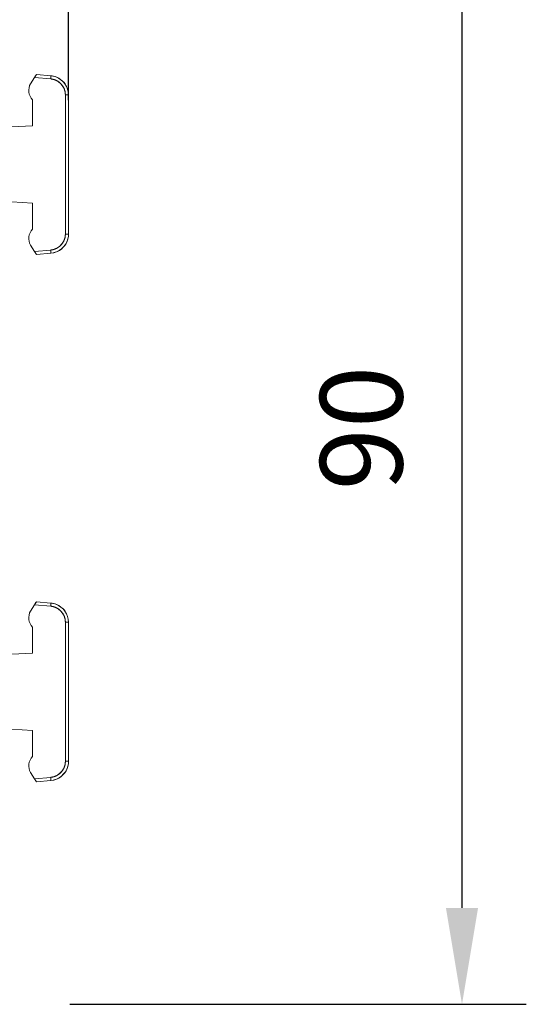
# Model space of a CAD drawing. Units: inches. Extents: x -242 to 598, y 2 to 596.
# Drawn here: x 317 to 356, y 190 to 266 of the extents above; entities that cross this region are included whole.
import ezdxf

# ---------------------------------------------------------------- set-up
doc = ezdxf.new("R2010")
doc.units = ezdxf.units.IN
doc.header["$MEASUREMENT"] = 0
doc.layers.add('Dimensions', color=7, linetype='Continuous')
doc.styles.get("Standard").update_dxf_attribs({"font": 'romans.shx', "width": 0.8})
doc.dimstyles.new('SLDDIMSTYLE2', dxfattribs={"dimscale": 5, "dimtxt": 1.28, "dimasz": 1.5, "dimexe": 1, "dimexo": 1, "dimgap": 0.926042, "dimtad": 1, "dimdec": 0, "dimrnd": 1e-09, "dimzin": 12, "dimdsep": 46, "dimtxsty": 'Standard', "dimcen": 2, "dimadec": 0, "dimazin": 3, "dimtfac": 1, "dimtdec": 0, "dimtmove": 0, "dimatfit": 0, "dimfxl": 1, "dimfrac": 2, "dimtolj": 1, "dimtzin": 12, "dimarcsym": 0})

# ---------------------------------------------------------------- blocks, each defined once
blk = doc.blocks.new('A$C30a4c3ee')
at = {"color": 0, "linetype": 'Continuous', "lineweight": 0, "extrusion": (0, 1, 0)}
for p, q in [((-1.0335, 1.1811), (-1.0393, 1.1717)), ((-1.0335, 1.1811), (-0.989, 1.1772)), ((-0.989, 1.1772), (-1.0335, 1.1811)), ((-1.0511, 1.1527), (-1.0393, 1.1717)), ((-1.0393, 1.1717), (-1.0511, 1.1527)), ((-1.0393, 1.1717), (-0.9896, 1.1674)), ((-0.9896, 1.1674), (-1.0393, 1.1717)), ((-0.9447, 1.1184), (-0.9447, 0.6926)), ((-0.9447, 0.6926), (-0.9447, 1.1184)), ((-0.935, 1.1184), (-0.935, 0.6926)), ((-0.935, 0.6926), (-0.935, 1.1184)), ((-1.0453, 1.0236), (-1.0453, 1.1038)), ((-1.0453, 1.1038), (-1.0453, 1.0236)), ((-1.0453, 1.0236), (-1.1083, 1.0203)), ((-1.1083, 1.0203), (-1.0453, 1.0236)), ((-1.1083, 0.7907), (-1.0453, 0.7874)), ((-1.0453, 0.7874), (-1.1083, 0.7907)), ((-1.0453, 0.7072), (-1.0453, 0.7874)), ((-1.0453, 0.7874), (-1.0453, 0.7072)), ((-0.935, 0.6926), (-0.9447, 0.6926)), ((-1.0393, 0.6393), (-1.0511, 0.6583)), ((-1.0511, 0.6583), (-1.0393, 0.6393)), ((-0.9896, 0.6436), (-1.0393, 0.6393)), ((-1.0393, 0.6393), (-0.9896, 0.6436)), ((-1.0393, 0.6393), (-1.0335, 0.6299)), ((-0.989, 0.6338), (-1.0335, 0.6299)), ((-1.0335, 0.6299), (-0.989, 0.6338)), ((-1.0511, -0.4615), (-1.0393, -0.4424)), ((-1.0393, -0.4424), (-1.0511, -0.4615)), ((-1.0335, -0.4331), (-1.0393, -0.4424)), ((-1.0393, -0.4424), (-0.9896, -0.4468)), ((-0.9896, -0.4468), (-1.0393, -0.4424)), ((-1.0335, -0.4331), (-0.989, -0.437)), ((-0.989, -0.437), (-1.0335, -0.4331)), ((-1.0453, -0.5906), (-1.0453, -0.5104)), ((-1.0453, -0.5104), (-1.0453, -0.5906)), ((-0.9447, -0.4958), (-0.9447, -0.9215)), ((-0.9447, -0.9215), (-0.9447, -0.4958)), ((-0.935, -0.4958), (-0.935, -0.9215)), ((-0.935, -0.9215), (-0.935, -0.4958)), ((-1.0453, -0.5906), (-1.1083, -0.5939)), ((-1.1083, -0.5939), (-1.0453, -0.5906)), ((-1.1083, -0.8235), (-1.0453, -0.8268)), ((-1.0453, -0.8268), (-1.1083, -0.8235)), ((-1.0453, -0.9069), (-1.0453, -0.8268)), ((-1.0453, -0.8268), (-1.0453, -0.9069)), ((-0.935, -0.9215), (-0.9447, -0.9215)), ((-1.0393, -0.9749), (-1.0511, -0.9558)), ((-1.0511, -0.9558), (-1.0393, -0.9749)), ((-0.9896, -0.9706), (-1.0393, -0.9749)), ((-1.0393, -0.9749), (-0.9896, -0.9706)), ((-1.0393, -0.9749), (-1.0335, -0.9843)), ((-0.989, -0.9804), (-1.0335, -0.9843)), ((-1.0335, -0.9843), (-0.989, -0.9804))]:
    blk.add_line(p, q, dxfattribs=at)
at = {"color": 0, "linetype": 'Continuous', "lineweight": 0}
for centre, major_axis, ratio, start_param, end_param in [((-1.0393, 1.1717), (0.00583, 0.00937), 0.00001, 0.000049, 1.569145), ((-0.9898, 1.1674), (0.00086, 0.00981), 0.017386, -1.569275, 0), ((-1.0393, 0.6393), (-0.00583, 0.00937), 0.00001, 1.572448, 3.141544), ((-0.9898, 0.6436), (0.00086, -0.00981), 0.017386, 0, 1.569275), ((-1.0393, -0.4424), (0.00583, 0.00937), 0.00001, 0.000049, 1.569145), ((-0.9898, -0.4468), (0.00086, 0.00981), 0.017386, -1.569275, 0), ((-1.0393, -0.9749), (-0.00583, 0.00937), 0.00001, 1.572448, 3.141544), ((-0.9898, -0.9706), (0.00086, -0.00981), 0.017386, 0, 1.569275)]:
    blk.add_ellipse(centre, major_axis=major_axis, ratio=ratio, start_param=start_param, end_param=end_param, dxfattribs=at)
at = {"color": 0, "linetype": 'Continuous', "lineweight": 0, "extrusion": (0, 0, -1)}
for centre in [(-0.9449, 1.1184), (-0.9449, -0.4958)]:
    blk.add_ellipse(centre, major_axis=(0.00984, 0), ratio=0.000001, start_param=0, end_param=1.553343, dxfattribs=at)
at = {"color": 0, "linetype": 'Continuous', "lineweight": 0}
for points, knots in [([(-0.989, 1.1772), (-0.9718, 1.1757), (-0.9555, 1.1663), (-0.9457, 1.1522), (-0.9388, 1.1424), (-0.935, 1.1304), (-0.935, 1.1184)], [4.686199, 4.686199, 4.686199, 4.686199, 6.394009, 6.394009, 6.394009, 7.583147, 7.583147, 7.583147, 7.583147]), ([(-0.935, 1.1184), (-0.935, 1.1424), (-0.9512, 1.1655), (-0.9737, 1.1738), (-0.9786, 1.1756), (-0.9838, 1.1768), (-0.989, 1.1772)], [-7.583147, -7.583147, -7.583147, -7.583147, -5.203827, -5.203827, -5.203827, -4.686199, -4.686199, -4.686199, -4.686199]), ([(-0.9447, 1.1184), (-0.9447, 1.1392), (-0.9594, 1.1592), (-0.9793, 1.1654), (-0.9827, 1.1664), (-0.9861, 1.1671), (-0.9896, 1.1674)], [-7.583147, -7.583147, -7.583147, -7.583147, -5.103382, -5.103382, -5.103382, -4.686199, -4.686199, -4.686199, -4.686199]), ([(-0.9896, 0.6436), (-0.9689, 0.6454), (-0.9503, 0.6618), (-0.9458, 0.6822), (-0.9451, 0.6856), (-0.9447, 0.6891), (-0.9447, 0.6926)], [-7.583273, -7.583273, -7.583273, -7.583273, -5.103406, -5.103406, -5.103406, -4.686323, -4.686323, -4.686323, -4.686323]), ([(-0.935, 0.6926), (-0.935, 0.6726), (-0.9461, 0.6529), (-0.9631, 0.6424), (-0.9709, 0.6376), (-0.9798, 0.6346), (-0.989, 0.6338)], [4.686323, 4.686323, 4.686323, 4.686323, 6.675666, 6.675666, 6.675666, 7.583273, 7.583273, 7.583273, 7.583273]), ([(-0.989, 0.6338), (-0.9651, 0.6359), (-0.9434, 0.654), (-0.9371, 0.6772), (-0.9357, 0.6822), (-0.935, 0.6874), (-0.935, 0.6926)], [-7.583273, -7.583273, -7.583273, -7.583273, -5.204073, -5.204073, -5.204073, -4.686323, -4.686323, -4.686323, -4.686323]), ([(-0.9447, -0.4958), (-0.9447, -0.475), (-0.9594, -0.455), (-0.9793, -0.4488), (-0.9827, -0.4478), (-0.9861, -0.4471), (-0.9896, -0.4468)], [-7.583147, -7.583147, -7.583147, -7.583147, -5.103382, -5.103382, -5.103382, -4.686199, -4.686199, -4.686199, -4.686199]), ([(-0.989, -0.437), (-0.9718, -0.4385), (-0.9555, -0.4479), (-0.9457, -0.462), (-0.9388, -0.4718), (-0.935, -0.4838), (-0.935, -0.4958)], [4.686199, 4.686199, 4.686199, 4.686199, 6.394009, 6.394009, 6.394009, 7.583147, 7.583147, 7.583147, 7.583147]), ([(-0.935, -0.4958), (-0.935, -0.4718), (-0.9512, -0.4487), (-0.9737, -0.4404), (-0.9786, -0.4386), (-0.9838, -0.4374), (-0.989, -0.437)], [-7.583147, -7.583147, -7.583147, -7.583147, -5.203827, -5.203827, -5.203827, -4.686199, -4.686199, -4.686199, -4.686199]), ([(-0.9896, -0.9706), (-0.9689, -0.9687), (-0.9503, -0.9524), (-0.9458, -0.932), (-0.9451, -0.9285), (-0.9447, -0.925), (-0.9447, -0.9215)], [-7.583273, -7.583273, -7.583273, -7.583273, -5.103406, -5.103406, -5.103406, -4.686323, -4.686323, -4.686323, -4.686323]), ([(-0.935, -0.9215), (-0.935, -0.9416), (-0.9461, -0.9613), (-0.9631, -0.9718), (-0.9709, -0.9766), (-0.9798, -0.9796), (-0.989, -0.9804)], [4.686323, 4.686323, 4.686323, 4.686323, 6.675666, 6.675666, 6.675666, 7.583273, 7.583273, 7.583273, 7.583273]), ([(-0.989, -0.9804), (-0.9651, -0.9783), (-0.9434, -0.9601), (-0.9371, -0.937), (-0.9357, -0.932), (-0.935, -0.9267), (-0.935, -0.9215)], [-7.583273, -7.583273, -7.583273, -7.583273, -5.204073, -5.204073, -5.204073, -4.686323, -4.686323, -4.686323, -4.686323])]:
    blk.add_open_spline(points, degree=3, knots=knots, dxfattribs=at)
for points, degree in [([(-1.0511, 1.1527), (-1.0605, 1.1376), (-1.0579, 1.1162), (-1.0453, 1.1038)], 3), ([(-0.9896, 1.1674), (-0.9751, 1.1661), (-0.961, 1.1595), (-0.9501, 1.1476), (-0.9447, 1.133), (-0.9447, 1.1184)], 5), ([(-1.0453, 0.7072), (-1.0579, 0.6948), (-1.0605, 0.6734), (-1.0511, 0.6583)], 3), ([(-0.9447, 0.6926), (-0.9447, 0.678), (-0.9501, 0.6634), (-0.961, 0.6516), (-0.9751, 0.6449), (-0.9896, 0.6436)], 5), ([(-0.9896, -0.4468), (-0.9751, -0.448), (-0.961, -0.4547), (-0.9501, -0.4666), (-0.9447, -0.4812), (-0.9447, -0.4958)], 5), ([(-1.0511, -0.4615), (-1.0605, -0.4765), (-1.0579, -0.498), (-1.0453, -0.5104)], 3), ([(-1.0453, -0.9069), (-1.0579, -0.9193), (-1.0605, -0.9408), (-1.0511, -0.9558)], 3), ([(-0.9447, -0.9215), (-0.9447, -0.9361), (-0.9501, -0.9507), (-0.961, -0.9626), (-0.9751, -0.9693), (-0.9896, -0.9706)], 5)]:
    blk.add_open_spline(points, degree=degree, dxfattribs=at)
blk = doc.blocks.new('*D14')
at = {"layer": 'Defpoints', "color": 0, "transparency": 16777216}
for p in [(320.358, 326.535), (246.93, 283.137), (320.358, 255.115)]:
    blk.add_point(p, dxfattribs=at)
at = {"layer": 'Dimensions', "color": 0, "lineweight": -2, "transparency": 16777216}
for p, q in [((246.93, 288.137), (246.93, 331.535)), ((320.358, 260.115), (320.358, 331.535)), ((254.43, 326.535), (312.858, 326.535))]:
    blk.add_line(p, q, dxfattribs=at)
at = {"layer": 'Dimensions', "color": 0, "transparency": 16777216}
for points in [[(254.43, 327.785), (254.43, 325.285), (246.93, 326.535)], [(312.858, 327.785), (312.858, 325.285), (320.358, 326.535)]]:
    blk.add_solid(points, dxfattribs=at)
at = {"layer": 'Dimensions', "color": 0, "transparency": 16777216, "insert": (283.644, 334.365), "char_height": 6.4, "attachment_point": 5}
blk.add_mtext('\\A1;73', dxfattribs=at)
blk = doc.blocks.new('*D15')
at = {"layer": 'Defpoints', "color": 0, "transparency": 16777216}
for p in [(310.751, 295.624), (314.904, 279.434), (350.954, 279.434)]:
    blk.add_point(p, dxfattribs=at)
at = {"layer": 'Dimensions', "color": 0, "lineweight": -2, "transparency": 16777216}
for p, q in [((350.954, 303.124), (350.954, 310.624)), ((315.751, 295.624), (355.954, 295.624)), ((350.954, 295.624), (350.954, 279.434)), ((319.904, 279.434), (355.954, 279.434)), ((350.954, 271.934), (350.954, 264.434))]:
    blk.add_line(p, q, dxfattribs=at)
at = {"layer": 'Dimensions', "color": 0, "transparency": 16777216}
for points in [[(349.704, 303.124), (352.204, 303.124), (350.954, 295.624)], [(349.704, 271.934), (352.204, 271.934), (350.954, 279.434)]]:
    blk.add_solid(points, dxfattribs=at)
at = {"layer": 'Dimensions', "color": 0, "transparency": 16777216, "insert": (343.124, 287.529), "char_height": 6.4, "attachment_point": 5, "rotation": 90}
blk.add_mtext('\\A1;16', dxfattribs=at)
blk = doc.blocks.new('*D16')
at = {"layer": 'Defpoints', "color": 0, "transparency": 16777216}
for p in [(314.904, 279.434), (315.457, 189.765), (350.954, 189.765)]:
    blk.add_point(p, dxfattribs=at)
at = {"layer": 'Dimensions', "color": 0, "lineweight": -2, "transparency": 16777216}
for p, q in [((319.904, 279.434), (355.954, 279.434)), ((350.954, 271.934), (350.954, 197.265)), ((320.457, 189.765), (355.954, 189.765))]:
    blk.add_line(p, q, dxfattribs=at)
at = {"layer": 'Dimensions', "color": 0, "transparency": 16777216}
for points in [[(349.704, 271.934), (352.204, 271.934), (350.954, 279.434)], [(349.704, 197.265), (352.204, 197.265), (350.954, 189.765)]]:
    blk.add_solid(points, dxfattribs=at)
at = {"layer": 'Dimensions', "color": 0, "transparency": 16777216, "insert": (343.124, 234.6), "char_height": 6.4, "attachment_point": 5, "rotation": 90}
blk.add_mtext('\\A1;90', dxfattribs=at)

msp = doc.modelspace()

# ---------------------------------------------------------------- block references
at = {"color": 7, "linetype": 'Continuous', "lineweight": 18, "xscale": 25.41946937427733, "yscale": 25.41946937427733, "zscale": 25.41946937427733}
msp.add_blockref('A$C30a4c3ee', (344.126, 232.098), dxfattribs=at)

# ---------------------------------------------------------------- dimensions: what is measured, and where the dimension line sits
at = {"layer": 'Dimensions'}
dim = msp.add_linear_dim(base=(320.358, 326.535), p1=(246.93, 283.137), p2=(320.358, 255.115), dimstyle='SLDDIMSTYLE2', dxfattribs=at)
dim.commit()
dim.dimension.update_dxf_attribs({"geometry": '*D14', "text_midpoint": (283.644, 334.365)})
dim = msp.add_linear_dim(base=(350.954, 279.434), p1=(310.751, 295.624), p2=(314.904, 279.434), angle=90, dimstyle='SLDDIMSTYLE2', dxfattribs=at)
dim.commit()
dim.dimension.update_dxf_attribs({"geometry": '*D15', "text_midpoint": (350.954, 287.529), "dimtype": 160})
dim = msp.add_linear_dim(base=(350.954, 189.765), p1=(314.904, 279.434), p2=(315.457, 189.765), angle=90, dimstyle='SLDDIMSTYLE2', dxfattribs=at)
dim.commit()
dim.dimension.update_dxf_attribs({"geometry": '*D16', "text_midpoint": (343.124, 234.6)})

doc.saveas('drawing.dxf')
